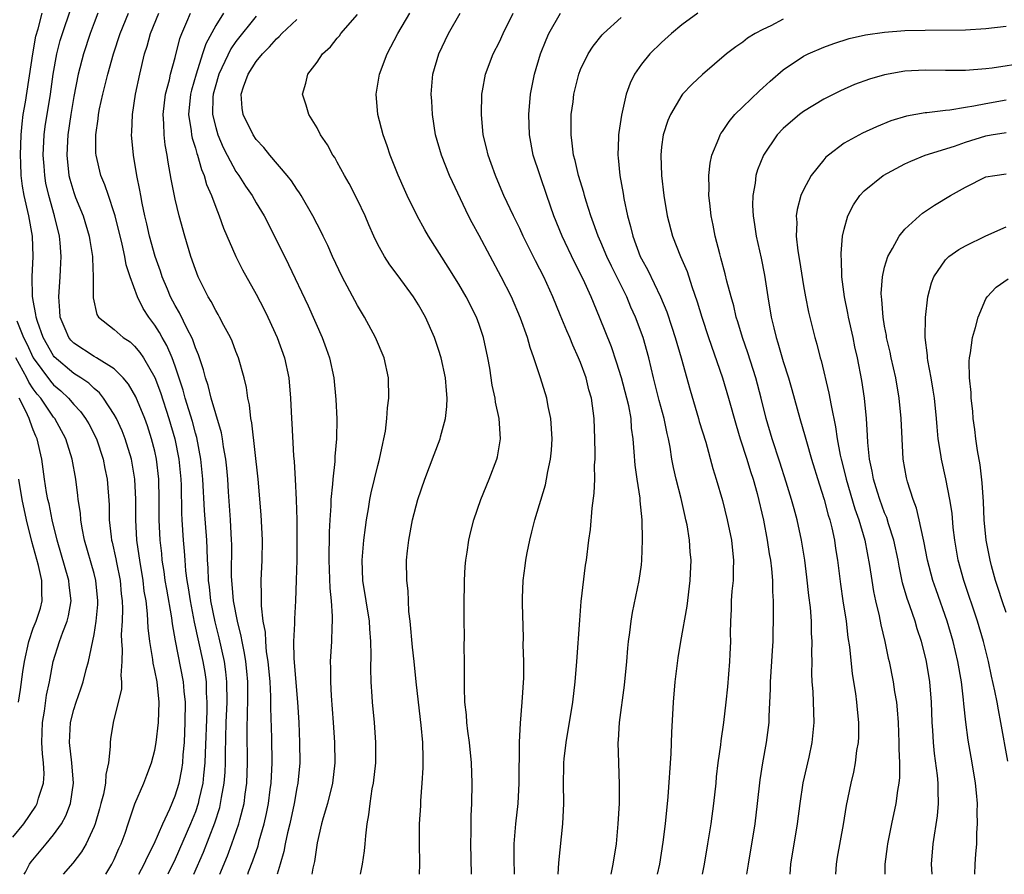
# Model space of a CAD drawing. Units: inches. Extents: x 2625000 to 2628000, y 1512000 to 1515000.
# Drawn here: x 2626192 to 2626289, y 1512000 to 1512084 of the extents above; entities that cross this region are included whole.
import ezdxf

# ---------------------------------------------------------------- set-up
doc = ezdxf.new("R2010")
doc.units = ezdxf.units.IN
doc.header["$MEASUREMENT"] = 0
doc.layers.add('LD26251512_2ft', color=2, linetype='Continuous')

msp = doc.modelspace()

# ---------------------------------------------------------------- linework, layer by layer
at = {"layer": 'LD26251512_2ft'}
for points, elevation in [([(2626200.164, 1512000), (2626200.769, 1512001), (2626201, 1512001.478), (2626201.459, 1512002.541), (2626201.674, 1512003), (2626202.056, 1512004.056), (2626202.381, 1512005), (2626202.52, 1512005.48), (2626203.036, 1512006.963), (2626203.903, 1512009), (2626204.197, 1512009.804), (2626204.674, 1512011), (2626205, 1512012.252), (2626205.144, 1512013), (2626205.371, 1512015), (2626205.431, 1512017), (2626205.215, 1512019), (2626205, 1512020.115), (2626204.832, 1512020.832), (2626204.799, 1512021.201), (2626204.502, 1512023), (2626204.343, 1512024.343), (2626204.287, 1512025.713), (2626204.126, 1512027), (2626203.959, 1512027.959), (2626203.844, 1512029), (2626203.506, 1512031), (2626203.454, 1512031.454), (2626203.224, 1512033), (2626203.112, 1512035), (2626203.115, 1512037), (2626203.031, 1512039), (2626202.679, 1512041), (2626202.074, 1512043), (2626201.777, 1512043.777), (2626201.226, 1512045), (2626201, 1512045.406), (2626199.943, 1512047), (2626199.528, 1512047.528), (2626199, 1512047.958), (2626198.477, 1512048.477), (2626197.709, 1512049), (2626197, 1512049.445), (2626195.075, 1512051.075), (2626195, 1512051.17), (2626193.971, 1512053), (2626193.41, 1512054.589), (2626193.284, 1512055), (2626193.268, 1512055.268), (2626193, 1512056.644), (2626192.93, 1512057.069), (2626192.908, 1512059), (2626193.009, 1512061), (2626192.936, 1512063), (2626192.565, 1512065), (2626192.09, 1512067), (2626191.935, 1512067.935), (2626191.804, 1512069), (2626191.783, 1512070.217), (2626191.74, 1512071), (2626191.805, 1512073), (2626191.9, 1512074.1), (2626192.02, 1512075), (2626192.224, 1512076.224), (2626192.945, 1512081), (2626193.271, 1512082.729), (2626193.482, 1512083.482), (2626193.868, 1512085)], 9464), ([(2626203.427, 1512000), (2626203.948, 1512001), (2626204.262, 1512001.738), (2626204.92, 1512003), (2626205.786, 1512005), (2626206.479, 1512006.479), (2626207, 1512007.74), (2626207.382, 1512009), (2626207.658, 1512010.342), (2626207.751, 1512011), (2626207.794, 1512011.794), (2626207.913, 1512013), (2626207.967, 1512014.033), (2626207.996, 1512015), (2626208.018, 1512017), (2626207.906, 1512018.095), (2626207.842, 1512019), (2626207.041, 1512023.041), (2626206.738, 1512024.738), (2626206.67, 1512025.33), (2626206.165, 1512028.165), (2626206.032, 1512029), (2626205.908, 1512029.908), (2626205.732, 1512031), (2626205.672, 1512031.672), (2626205.519, 1512033), (2626205.424, 1512035), (2626205.422, 1512037), (2626205.387, 1512039), (2626205.171, 1512041), (2626205, 1512041.763), (2626204.684, 1512043), (2626204.263, 1512044.263), (2626204, 1512045), (2626203.123, 1512047.123), (2626202.392, 1512048.392), (2626201.882, 1512049), (2626201, 1512049.887), (2626199.238, 1512051), (2626199, 1512051.133), (2626197, 1512052.435), (2626196.721, 1512052.721), (2626196.499, 1512053), (2626196.154, 1512053.846), (2626195.657, 1512055), (2626195.623, 1512055.623), (2626195.513, 1512057), (2626195.671, 1512059), (2626195.69, 1512059.69), (2626195.763, 1512061), (2626195.649, 1512062.351), (2626195.576, 1512063), (2626195.088, 1512065), (2626194.524, 1512067), (2626194.245, 1512068.245), (2626194.132, 1512069), (2626194.081, 1512069.919), (2626193.992, 1512071), (2626194.085, 1512073), (2626194.185, 1512073.815), (2626194.693, 1512077), (2626194.974, 1512079), (2626195.339, 1512081), (2626195.672, 1512082.328), (2626195.871, 1512083), (2626196.662, 1512085.338)], 9466), ([(2626199.38, 1512085), (2626199, 1512084.048), (2626198.605, 1512083), (2626197.96, 1512081), (2626197.441, 1512079), (2626197, 1512076.8), (2626196.705, 1512075), (2626196.411, 1512073), (2626196.373, 1512072.373), (2626196.3, 1512071), (2626196.518, 1512069), (2626196.609, 1512068.609), (2626197, 1512067.296), (2626197.182, 1512066.818), (2626197.934, 1512065), (2626198.525, 1512063), (2626198.578, 1512062.578), (2626198.839, 1512061), (2626198.834, 1512060.834), (2626198.924, 1512059), (2626198.904, 1512056.904), (2626199.278, 1512055.278), (2626199.452, 1512055), (2626201, 1512053.771), (2626201.866, 1512053), (2626202.554, 1512052.554), (2626203, 1512052.142), (2626203.527, 1512051.527), (2626203.873, 1512051), (2626205, 1512049.036), (2626205.553, 1512047.553), (2626206.378, 1512045), (2626206.971, 1512043), (2626207.375, 1512041), (2626207.555, 1512039), (2626207.583, 1512038.417), (2626207.637, 1512035.637), (2626207.675, 1512035), (2626207.796, 1512033), (2626207.897, 1512031.897), (2626207.949, 1512031), (2626208.036, 1512029.964), (2626208.164, 1512029), (2626208.288, 1512028.288), (2626208.475, 1512027), (2626208.877, 1512024.877), (2626209.74, 1512021), (2626209.924, 1512019.924), (2626210.053, 1512019), (2626210.075, 1512017.925), (2626210.13, 1512017), (2626210.116, 1512016.116), (2626209.961, 1512011.961), (2626209.945, 1512011), (2626209.803, 1512009.803), (2626209.742, 1512009), (2626209.355, 1512007.355), (2626209.286, 1512007), (2626209, 1512006.18), (2626208.529, 1512005), (2626207, 1512001.486), (2626206.264, 1512000)], 9468), ([(2626208.833, 1512000), (2626209.802, 1512002.198), (2626210.903, 1512005.097), (2626211.396, 1512006.604), (2626211.492, 1512007), (2626211.573, 1512007.574), (2626211.845, 1512009), (2626211.929, 1512010.071), (2626211.963, 1512011), (2626211.959, 1512011.959), (2626212.032, 1512015), (2626212.124, 1512017), (2626212.104, 1512019), (2626211.998, 1512019.998), (2626211.858, 1512021), (2626211.342, 1512023.342), (2626210.937, 1512024.937), (2626210.537, 1512027), (2626210.385, 1512028.385), (2626210.292, 1512029), (2626210.255, 1512030.255), (2626210.192, 1512031), (2626210.166, 1512032.166), (2626210.115, 1512033), (2626209.908, 1512035.908), (2626209.735, 1512039), (2626209.546, 1512041), (2626209.132, 1512043.132), (2626209, 1512043.557), (2626208.699, 1512044.699), (2626208, 1512047), (2626207.789, 1512047.789), (2626207, 1512050.174), (2626206.702, 1512051), (2626206.194, 1512052.194), (2626205.725, 1512053), (2626205.473, 1512053.473), (2626205, 1512054.217), (2626204.405, 1512055), (2626203.858, 1512055.858), (2626203.283, 1512057), (2626202.555, 1512059), (2626202.176, 1512060.176), (2626202.042, 1512061), (2626201.778, 1512062.222), (2626201.085, 1512065), (2626201, 1512065.295), (2626200.414, 1512067), (2626200.067, 1512068.067), (2626199.665, 1512069), (2626199.206, 1512071), (2626199.191, 1512071.191), (2626199.189, 1512073), (2626199.413, 1512074.587), (2626199.446, 1512075), (2626199.553, 1512075.553), (2626199.859, 1512077), (2626200.365, 1512079), (2626200.922, 1512081), (2626201.572, 1512083), (2626202.391, 1512085)], 9470), ([(2626211.411, 1512000), (2626212.178, 1512001.822), (2626212.61, 1512003), (2626213.299, 1512005), (2626213.385, 1512005.385), (2626213.801, 1512007), (2626213.916, 1512007.916), (2626214.075, 1512009), (2626214.152, 1512011), (2626214.106, 1512014.106), (2626214.145, 1512016.145), (2626214.188, 1512017), (2626214.164, 1512019), (2626214.069, 1512020.069), (2626213.965, 1512021), (2626213.846, 1512021.846), (2626213.602, 1512023), (2626213.522, 1512023.522), (2626213.139, 1512025), (2626212.761, 1512027), (2626212.636, 1512028.636), (2626212.59, 1512029), (2626212.576, 1512029.424), (2626212.582, 1512032.582), (2626212.571, 1512033), (2626212.447, 1512035), (2626212.251, 1512037.749), (2626212.186, 1512039), (2626212.098, 1512040.098), (2626212.007, 1512041), (2626211.784, 1512042.216), (2626211.673, 1512043), (2626211.573, 1512043.573), (2626211, 1512045.469), (2626210.567, 1512047), (2626210.256, 1512048.256), (2626209.99, 1512049), (2626209.799, 1512049.799), (2626209.299, 1512051.299), (2626209, 1512051.985), (2626208.757, 1512052.757), (2626208.64, 1512053), (2626208.215, 1512053.785), (2626207.424, 1512055.424), (2626207, 1512056.154), (2626206.559, 1512057), (2626206.24, 1512057.76), (2626205.737, 1512059), (2626205.558, 1512059.559), (2626205.036, 1512061), (2626204.486, 1512063), (2626204.215, 1512064.215), (2626204.022, 1512065), (2626203.752, 1512066.248), (2626203.61, 1512067), (2626203.531, 1512067.531), (2626203.222, 1512069), (2626202.88, 1512071), (2626202.697, 1512073), (2626202.721, 1512073.279), (2626202.791, 1512075), (2626203.103, 1512077), (2626203.504, 1512079), (2626203.98, 1512081), (2626204.229, 1512081.771), (2626204.576, 1512083), (2626205.394, 1512085)], 9472), ([(2626214.158, 1512000), (2626214.245, 1512000.245), (2626214.671, 1512001.329), (2626215.178, 1512002.822), (2626215.298, 1512003.298), (2626215.792, 1512005), (2626216.007, 1512005.993), (2626216.199, 1512007), (2626216.384, 1512008.384), (2626216.462, 1512009), (2626216.571, 1512011), (2626216.525, 1512013.475), (2626216.441, 1512016.441), (2626216.45, 1512017), (2626216.439, 1512017.561), (2626216.361, 1512019), (2626216.173, 1512021), (2626216.027, 1512021.973), (2626215.94, 1512023), (2626215.903, 1512023.903), (2626215.695, 1512025), (2626215.508, 1512026.492), (2626215.506, 1512027), (2626215.527, 1512027.527), (2626215.484, 1512029), (2626215.586, 1512031), (2626215.617, 1512033), (2626215.481, 1512035.481), (2626215.193, 1512039), (2626214.565, 1512044.565), (2626214.469, 1512045), (2626214.345, 1512046.345), (2626214.189, 1512047), (2626214.057, 1512048.057), (2626213.821, 1512049), (2626213.252, 1512051), (2626213, 1512051.617), (2626212.621, 1512052.621), (2626212.459, 1512053), (2626211.813, 1512054.187), (2626211.393, 1512055), (2626211.252, 1512055.252), (2626211, 1512055.646), (2626210.543, 1512056.543), (2626210.261, 1512057), (2626209.282, 1512059), (2626209, 1512059.717), (2626208.559, 1512061), (2626207.949, 1512063), (2626207.4, 1512065), (2626207, 1512066.648), (2626206.613, 1512068.612), (2626206.3, 1512070.3), (2626206.209, 1512071), (2626206.004, 1512072.004), (2626205.907, 1512073), (2626205.894, 1512074.106), (2626205.817, 1512075), (2626206.05, 1512077), (2626206.428, 1512078.428), (2626206.543, 1512079), (2626207, 1512080.637), (2626207.473, 1512082.527), (2626207.65, 1512083), (2626208.161, 1512084.161), (2626208.5, 1512085)], 9474), ([(2626211.778, 1512085), (2626211, 1512083.795), (2626210.017, 1512081.983), (2626209.715, 1512081), (2626209.065, 1512079), (2626208.602, 1512077.398), (2626208.512, 1512077), (2626208.331, 1512075), (2626208.591, 1512073.409), (2626208.626, 1512073), (2626208.679, 1512072.679), (2626209, 1512071.676), (2626209.147, 1512071.147), (2626209.206, 1512071), (2626209.59, 1512069.59), (2626209.86, 1512069), (2626210.102, 1512068.102), (2626210.596, 1512067), (2626211, 1512065.877), (2626211.36, 1512065), (2626211.776, 1512063.776), (2626212.978, 1512060.978), (2626213.66, 1512059.66), (2626215, 1512057.271), (2626215.772, 1512055.772), (2626216.148, 1512055), (2626217.073, 1512053), (2626217.8, 1512051), (2626218.218, 1512049), (2626218.385, 1512047), (2626218.473, 1512045), (2626218.51, 1512044.51), (2626218.677, 1512041.323), (2626218.743, 1512040.743), (2626218.85, 1512039), (2626218.956, 1512036.956), (2626219.006, 1512035.006), (2626219.02, 1512033), (2626218.996, 1512031), (2626218.946, 1512029.054), (2626218.873, 1512027), (2626218.763, 1512025.237), (2626218.776, 1512024.776), (2626218.677, 1512023), (2626218.701, 1512021.299), (2626219.084, 1512017), (2626219.193, 1512015), (2626219.276, 1512013), (2626219.298, 1512011), (2626219.099, 1512009), (2626219, 1512008.541), (2626218.734, 1512007), (2626218.317, 1512005), (2626218.085, 1512004.085), (2626217.86, 1512003), (2626217.731, 1512002.269), (2626217.35, 1512001), (2626217.071, 1512000)], 9476), ([(2626236.243, 1512000), (2626236.167, 1512003), (2626236.197, 1512004.197), (2626236.21, 1512005.79), (2626236.281, 1512007), (2626236.324, 1512009), (2626236.238, 1512011), (2626236.029, 1512013), (2626235.874, 1512014.126), (2626235.777, 1512015), (2626235.736, 1512015.736), (2626235.598, 1512017), (2626235.553, 1512018.447), (2626235.559, 1512021), (2626235.531, 1512022.469), (2626235.538, 1512023.538), (2626235.512, 1512025), (2626235.519, 1512026.481), (2626235.564, 1512029), (2626235.626, 1512030.374), (2626235.675, 1512031), (2626235.809, 1512031.809), (2626235.972, 1512033), (2626236.167, 1512033.833), (2626236.472, 1512035), (2626237.167, 1512037), (2626237.98, 1512039), (2626238.749, 1512041), (2626238.8, 1512041.2), (2626239.119, 1512043), (2626238.986, 1512045), (2626238.621, 1512046.621), (2626238.589, 1512047), (2626238.296, 1512048.296), (2626238.045, 1512049.955), (2626237.855, 1512051), (2626237.427, 1512053), (2626237, 1512054.267), (2626236.735, 1512055), (2626235.726, 1512057), (2626235, 1512058.264), (2626233.949, 1512059.949), (2626231.99, 1512063), (2626231.631, 1512063.631), (2626230.879, 1512065), (2626229.901, 1512067), (2626229.615, 1512067.615), (2626229.005, 1512069.005), (2626228.211, 1512071), (2626227.915, 1512071.915), (2626227.537, 1512073), (2626227.008, 1512075), (2626226.83, 1512077), (2626227.159, 1512079), (2626227.905, 1512081), (2626228.973, 1512083), (2626230.154, 1512085)], 9484), ([(2626240.489, 1512000), (2626240.458, 1512001.542), (2626240.464, 1512003), (2626240.616, 1512005), (2626240.834, 1512007), (2626240.936, 1512009), (2626240.967, 1512013.033), (2626241.065, 1512014.935), (2626241.254, 1512017), (2626241.409, 1512019.409), (2626241.409, 1512021), (2626241.353, 1512022.647), (2626241.362, 1512023.362), (2626241.26, 1512026.74), (2626241.266, 1512027.266), (2626241.331, 1512029), (2626241.539, 1512030.461), (2626241.596, 1512031), (2626241.729, 1512031.729), (2626241.995, 1512033), (2626242.203, 1512033.797), (2626242.49, 1512035), (2626243.534, 1512038.466), (2626243.65, 1512039), (2626243.777, 1512039.777), (2626244.043, 1512041), (2626244.131, 1512041.869), (2626244.196, 1512043), (2626244.081, 1512045), (2626243.819, 1512046.181), (2626243.669, 1512047), (2626243.038, 1512049), (2626242.378, 1512051), (2626242.014, 1512052.014), (2626241.759, 1512053), (2626241.092, 1512054.908), (2626240.176, 1512057), (2626239.175, 1512059), (2626237, 1512063.058), (2626236.301, 1512064.301), (2626235.945, 1512065), (2626234.363, 1512068.363), (2626234.084, 1512069), (2626233.276, 1512071), (2626232.705, 1512073), (2626232.393, 1512075), (2626232.32, 1512076.32), (2626232.264, 1512077), (2626232.43, 1512079), (2626233.012, 1512081), (2626233.98, 1512083), (2626235.127, 1512085)], 9486), ([(2626244.799, 1512000), (2626244.868, 1512001.132), (2626245.251, 1512005), (2626245.344, 1512007), (2626245.325, 1512009), (2626245.366, 1512010.634), (2626245.358, 1512011), (2626245.389, 1512011.389), (2626245.571, 1512013), (2626246.24, 1512017), (2626246.484, 1512019), (2626246.648, 1512021), (2626246.918, 1512025.082), (2626247.078, 1512026.922), (2626247.495, 1512030.505), (2626247.577, 1512031), (2626247.821, 1512033), (2626247.972, 1512034.028), (2626248.144, 1512036.144), (2626248.36, 1512037.64), (2626248.397, 1512039), (2626248.389, 1512040.389), (2626248.431, 1512041), (2626248.438, 1512041.562), (2626248.418, 1512043), (2626248.342, 1512045), (2626248.072, 1512047), (2626247.83, 1512047.83), (2626247.548, 1512049), (2626247, 1512050.52), (2626246.808, 1512051), (2626246.228, 1512052.228), (2626245.93, 1512053), (2626245.642, 1512053.642), (2626245, 1512055.244), (2626244.262, 1512057), (2626243.667, 1512058.333), (2626243.366, 1512059), (2626243, 1512059.755), (2626242.573, 1512060.573), (2626241.355, 1512063), (2626241, 1512063.77), (2626240.385, 1512065), (2626239.447, 1512067), (2626239, 1512068.049), (2626238.6, 1512069), (2626238.188, 1512070.188), (2626237.888, 1512071), (2626237.727, 1512071.727), (2626237.405, 1512073), (2626237.216, 1512075), (2626237.266, 1512077), (2626237.338, 1512077.338), (2626237.618, 1512079), (2626238.384, 1512081), (2626239, 1512082.195), (2626239.361, 1512083), (2626240.35, 1512085)], 9488), ([(2626250.016, 1512000), (2626250.022, 1512000.021), (2626250.222, 1512001), (2626250.534, 1512003), (2626250.72, 1512005), (2626250.834, 1512007), (2626250.856, 1512008.856), (2626250.769, 1512011), (2626250.723, 1512013), (2626250.755, 1512013.245), (2626250.853, 1512015), (2626251.325, 1512018.675), (2626251.554, 1512021), (2626251.664, 1512022.336), (2626251.734, 1512023), (2626251.862, 1512023.862), (2626251.993, 1512025), (2626252.139, 1512025.861), (2626252.796, 1512029), (2626253, 1512030.551), (2626253.054, 1512031), (2626253.125, 1512033), (2626253.078, 1512035), (2626252.884, 1512036.885), (2626252.871, 1512037.129), (2626252.576, 1512039), (2626252.378, 1512040.378), (2626252.304, 1512041.696), (2626252.191, 1512043), (2626252.044, 1512044.044), (2626251.98, 1512045), (2626251.751, 1512046.249), (2626251.576, 1512047), (2626251.046, 1512049), (2626250.565, 1512050.565), (2626250.06, 1512052.06), (2626248.885, 1512055), (2626248.042, 1512057), (2626247.248, 1512058.752), (2626246.421, 1512060.421), (2626245.202, 1512063), (2626244.378, 1512065), (2626243.683, 1512067), (2626242.337, 1512071), (2626241.957, 1512073), (2626241.898, 1512075), (2626242.071, 1512077), (2626242.457, 1512079), (2626243.064, 1512081), (2626243.609, 1512082.392), (2626243.883, 1512083), (2626245.028, 1512085)], 9490), ([(2626258.583, 1512085), (2626257, 1512083.847), (2626255.973, 1512083), (2626255, 1512082.127), (2626253.833, 1512081), (2626253, 1512079.962), (2626252.322, 1512079), (2626251.889, 1512078.111), (2626251.517, 1512077), (2626251.057, 1512074.943), (2626250.768, 1512073.233), (2626250.746, 1512073), (2626250.756, 1512072.756), (2626250.672, 1512071), (2626250.722, 1512070.722), (2626250.879, 1512069), (2626251.206, 1512067.206), (2626251.281, 1512066.719), (2626251.645, 1512065), (2626251.946, 1512063.946), (2626252.152, 1512063), (2626252.887, 1512061), (2626253, 1512060.766), (2626253.635, 1512059.635), (2626254.892, 1512057), (2626255.512, 1512055.512), (2626255.996, 1512054.004), (2626256.344, 1512053), (2626256.938, 1512051), (2626257.808, 1512047.808), (2626258.645, 1512045), (2626258.717, 1512044.718), (2626259.349, 1512042.651), (2626260.064, 1512040.064), (2626260.398, 1512039), (2626261, 1512036.887), (2626261.474, 1512035), (2626261.887, 1512033), (2626261.978, 1512031.978), (2626262.098, 1512031), (2626262.052, 1512030.052), (2626262.045, 1512029), (2626261.941, 1512027.941), (2626261.87, 1512027), (2626261.851, 1512026.149), (2626261.796, 1512025), (2626261.771, 1512023.771), (2626261.787, 1512023), (2626261.717, 1512021.717), (2626261.701, 1512021), (2626261.493, 1512018.507), (2626261.351, 1512017), (2626261.11, 1512015), (2626260.831, 1512013.169), (2626260.795, 1512012.795), (2626260.548, 1512011), (2626260.388, 1512009.612), (2626260.337, 1512009), (2626260.12, 1512007), (2626259.85, 1512005), (2626259.537, 1512003), (2626259.197, 1512001), (2626259.005, 1512000)], 9494), ([(2626215, 1512084.725), (2626213, 1512082.203), (2626212.509, 1512081.491), (2626211.314, 1512079), (2626211.25, 1512078.75), (2626211, 1512077.945), (2626210.754, 1512077), (2626210.732, 1512076.732), (2626210.702, 1512075), (2626211, 1512073.735), (2626211.217, 1512073), (2626211.754, 1512071.754), (2626212.136, 1512071), (2626213, 1512069.388), (2626213.28, 1512069), (2626213.949, 1512067.949), (2626214.604, 1512067), (2626215, 1512066.287), (2626215.772, 1512065), (2626217, 1512062.589), (2626218.195, 1512060.195), (2626220.134, 1512056.134), (2626221.52, 1512053), (2626221.908, 1512051.908), (2626222.221, 1512051), (2626222.651, 1512049), (2626222.863, 1512046.863), (2626222.951, 1512044.951), (2626222.936, 1512043), (2626222.768, 1512041.232), (2626222.756, 1512040.756), (2626222.544, 1512039), (2626222.529, 1512038.529), (2626222.378, 1512037), (2626222.361, 1512036.361), (2626222.261, 1512035), (2626222.197, 1512033.803), (2626222.163, 1512031), (2626222.265, 1512028.265), (2626222.401, 1512027), (2626222.503, 1512025.497), (2626222.491, 1512025), (2626222.446, 1512024.446), (2626222.416, 1512023), (2626222.313, 1512021), (2626222.346, 1512020.346), (2626222.334, 1512019), (2626222.395, 1512017.605), (2626222.596, 1512015), (2626222.729, 1512013), (2626222.755, 1512011), (2626222.524, 1512009), (2626222.019, 1512007), (2626221.591, 1512005.591), (2626221.438, 1512005), (2626221, 1512003.106), (2626220.75, 1512001.25), (2626220.596, 1512000.596), (2626220.491, 1512000)], 9478), ([(2626225.288, 1512000), (2626225.498, 1512001), (2626225.679, 1512002.321), (2626225.757, 1512003), (2626225.812, 1512003.812), (2626225.946, 1512005), (2626226.118, 1512005.882), (2626226.23, 1512007), (2626226.446, 1512008.446), (2626226.56, 1512009), (2626226.79, 1512011), (2626226.817, 1512013), (2626226.664, 1512015), (2626226.458, 1512017), (2626226.438, 1512017.562), (2626226.338, 1512019), (2626226.305, 1512020.305), (2626226.334, 1512021.666), (2626226.316, 1512023), (2626226.221, 1512024.221), (2626226.183, 1512025), (2626225.527, 1512029), (2626225.455, 1512031), (2626225.626, 1512033), (2626225.769, 1512034.231), (2626225.885, 1512035), (2626226.077, 1512036.077), (2626226.21, 1512037), (2626226.334, 1512037.666), (2626227, 1512040.367), (2626227.174, 1512041), (2626227.478, 1512042.522), (2626227.607, 1512043), (2626227.751, 1512043.751), (2626227.898, 1512045), (2626227.957, 1512046.043), (2626228.09, 1512047), (2626228.059, 1512049), (2626227.613, 1512051), (2626226.78, 1512053), (2626225.697, 1512055), (2626225, 1512056.143), (2626223.492, 1512059), (2626222.533, 1512061), (2626222.07, 1512062.07), (2626221.599, 1512063), (2626221.413, 1512063.413), (2626221, 1512064.188), (2626220.593, 1512065), (2626219.449, 1512067), (2626219.279, 1512067.278), (2626219, 1512067.652), (2626218.471, 1512068.471), (2626218.049, 1512069), (2626216.331, 1512071), (2626215.75, 1512071.75), (2626215, 1512072.539), (2626214.692, 1512073), (2626213.725, 1512075), (2626213.629, 1512075.629), (2626213.523, 1512077), (2626213.747, 1512077.747), (2626214.2, 1512079), (2626215, 1512080.249), (2626215.612, 1512081), (2626216.321, 1512081.679), (2626217, 1512082.493), (2626217.278, 1512082.722), (2626217.531, 1512083), (2626219, 1512084.387)], 9480), ([(2626231.097, 1512000), (2626231.145, 1512001), (2626231.104, 1512003.104), (2626231.124, 1512005), (2626231.238, 1512006.762), (2626231.253, 1512007.253), (2626231.385, 1512009), (2626231.478, 1512010.522), (2626231.484, 1512011), (2626231.46, 1512011.46), (2626231.45, 1512013), (2626231.289, 1512014.711), (2626230.997, 1512017.003), (2626230.775, 1512019), (2626230.574, 1512021), (2626230.414, 1512022.414), (2626230.188, 1512025), (2626230.07, 1512025.93), (2626230.014, 1512027), (2626229.984, 1512027.984), (2626229.85, 1512029), (2626229.843, 1512031), (2626229.929, 1512031.929), (2626230.055, 1512033), (2626230.429, 1512035), (2626230.95, 1512037), (2626231.633, 1512039), (2626232.543, 1512041.457), (2626233.137, 1512043), (2626233.174, 1512043.174), (2626233.684, 1512045), (2626233.82, 1512046.18), (2626233.847, 1512047), (2626233.766, 1512047.766), (2626233.669, 1512049), (2626233.25, 1512051), (2626233, 1512051.826), (2626232.604, 1512053), (2626231.706, 1512055), (2626231, 1512056.224), (2626230.515, 1512057), (2626229, 1512059.089), (2626228.183, 1512060.183), (2626227.659, 1512061), (2626227, 1512062.177), (2626226.599, 1512063), (2626226.103, 1512064.103), (2626225.736, 1512065), (2626225, 1512066.586), (2626224.183, 1512068.183), (2626223.705, 1512069), (2626223, 1512070.319), (2626222.751, 1512070.751), (2626222.57, 1512071), (2626222.029, 1512072.029), (2626221.352, 1512073), (2626221, 1512073.693), (2626220.19, 1512075), (2626219.941, 1512075.941), (2626219.556, 1512077), (2626219.907, 1512078.093), (2626220.093, 1512079), (2626221, 1512080.186), (2626221.54, 1512081), (2626222.315, 1512081.685), (2626223, 1512082.543), (2626223.212, 1512082.788), (2626223.35, 1512083), (2626225, 1512084.878)], 9482), ([(2626254.581, 1512000), (2626254.812, 1512001), (2626255.164, 1512003.163), (2626255.391, 1512005), (2626255.643, 1512007.643), (2626255.929, 1512011.929), (2626256, 1512014), (2626256.178, 1512017), (2626256.347, 1512019), (2626256.623, 1512021.377), (2626256.887, 1512023), (2626257.519, 1512026.481), (2626257.828, 1512029), (2626257.913, 1512031), (2626257.832, 1512031.832), (2626257.75, 1512033), (2626257.509, 1512034.491), (2626257.398, 1512035), (2626257.309, 1512035.309), (2626256.915, 1512037.085), (2626256.427, 1512039), (2626256.157, 1512040.157), (2626256.003, 1512041), (2626255.828, 1512042.172), (2626255.665, 1512043), (2626255.532, 1512043.532), (2626255.249, 1512045), (2626254.77, 1512046.77), (2626254.215, 1512049), (2626253.749, 1512051), (2626253.173, 1512053), (2626252.412, 1512055), (2626251.974, 1512055.974), (2626251.559, 1512057), (2626250.586, 1512059), (2626250.052, 1512060.052), (2626249.603, 1512061), (2626249, 1512062.42), (2626248.735, 1512063), (2626248.293, 1512064.293), (2626248.012, 1512065), (2626247.54, 1512066.461), (2626247.383, 1512067), (2626247.31, 1512067.31), (2626246.791, 1512069), (2626246.466, 1512070.466), (2626246.312, 1512071), (2626246.188, 1512072.188), (2626246.062, 1512073), (2626246.06, 1512073.94), (2626246.091, 1512075), (2626246.264, 1512076.264), (2626246.346, 1512077), (2626246.831, 1512079), (2626247, 1512079.437), (2626247.739, 1512081), (2626248.236, 1512081.764), (2626249.139, 1512082.861), (2626249.274, 1512083), (2626251, 1512084.587)], 9492), ([(2626267, 1512084.411), (2626265.778, 1512083.778), (2626265, 1512083.4), (2626264.243, 1512083), (2626263.471, 1512082.529), (2626263, 1512082.158), (2626262.312, 1512081.688), (2626261.41, 1512081), (2626259.026, 1512078.973), (2626258.009, 1512077.99), (2626257.076, 1512077), (2626257, 1512076.905), (2626255.863, 1512075), (2626255.598, 1512074.402), (2626255.151, 1512073), (2626255, 1512071.82), (2626254.915, 1512071), (2626254.983, 1512069), (2626255.209, 1512067), (2626255.541, 1512065), (2626256.066, 1512063), (2626256.854, 1512061), (2626257.51, 1512059.51), (2626257.986, 1512058.014), (2626258.512, 1512056.512), (2626258.952, 1512055), (2626259.614, 1512053), (2626261.023, 1512049), (2626261.611, 1512047), (2626262.352, 1512044.352), (2626262.76, 1512043), (2626263.406, 1512041), (2626263.765, 1512039.764), (2626264.017, 1512039), (2626264.413, 1512037.587), (2626265.044, 1512034.956), (2626265.42, 1512033), (2626265.627, 1512031.626), (2626265.736, 1512031), (2626265.842, 1512030.157), (2626265.932, 1512029), (2626265.925, 1512027.925), (2626265.994, 1512027), (2626266.019, 1512025.981), (2626265.971, 1512023), (2626265.903, 1512022.097), (2626265.855, 1512021), (2626265.714, 1512019), (2626265.703, 1512018.297), (2626265.567, 1512015.567), (2626265.566, 1512015), (2626265.518, 1512014.482), (2626265.318, 1512013), (2626264.945, 1512011), (2626264.682, 1512009.318), (2626264.426, 1512007), (2626264.183, 1512005), (2626263.525, 1512001), (2626263.369, 1512000)], 9496), ([(2626267.682, 1512000), (2626267.765, 1512001), (2626268.406, 1512005), (2626268.658, 1512007), (2626268.976, 1512009.024), (2626269.557, 1512011.557), (2626269.87, 1512013), (2626270.055, 1512015), (2626269.94, 1512018.06), (2626269.864, 1512019), (2626269.824, 1512019.824), (2626269.857, 1512021), (2626269.826, 1512021.826), (2626269.871, 1512023), (2626269.804, 1512023.804), (2626269.783, 1512025), (2626269.676, 1512026.324), (2626269.524, 1512027.524), (2626269.333, 1512029.333), (2626269.128, 1512031), (2626268.812, 1512033), (2626268.378, 1512035), (2626268.071, 1512036.071), (2626267.823, 1512037), (2626267.304, 1512038.697), (2626266.674, 1512040.675), (2626265.905, 1512043), (2626265.318, 1512045), (2626264.823, 1512047), (2626264.285, 1512049), (2626263.493, 1512051.493), (2626262.973, 1512053), (2626262.529, 1512054.529), (2626262.37, 1512055), (2626262.12, 1512056.12), (2626261.858, 1512057), (2626261.444, 1512058.556), (2626261.283, 1512059.283), (2626260.859, 1512060.859), (2626260.73, 1512061.27), (2626260.297, 1512063), (2626260.098, 1512064.098), (2626259.897, 1512065), (2626259.742, 1512066.257), (2626259.671, 1512067), (2626259.692, 1512067.693), (2626259.665, 1512069), (2626259.803, 1512070.196), (2626259.965, 1512071), (2626260.647, 1512072.647), (2626260.769, 1512073), (2626260.852, 1512073.148), (2626261, 1512073.333), (2626261.666, 1512074.334), (2626262.24, 1512075), (2626263, 1512075.76), (2626264.65, 1512077.351), (2626265, 1512077.645), (2626265.704, 1512078.296), (2626267, 1512079.412), (2626269, 1512080.778), (2626269.46, 1512081), (2626271, 1512081.669), (2626271.986, 1512082.014), (2626273.502, 1512082.498), (2626275.125, 1512082.875), (2626277, 1512083.145), (2626279, 1512083.288), (2626281, 1512083.346), (2626285, 1512083.355), (2626287, 1512083.483), (2626289, 1512083.739)], 9498), ([(2626291, 1512080.118), (2626287.599, 1512079.599), (2626287, 1512079.526), (2626285, 1512079.356), (2626283, 1512079.342), (2626281, 1512079.373), (2626279, 1512079.281), (2626277, 1512078.941), (2626275.505, 1512078.495), (2626274.041, 1512077.959), (2626272.641, 1512077.359), (2626271, 1512076.531), (2626269, 1512075.292), (2626268.62, 1512075), (2626267.733, 1512074.267), (2626267, 1512073.619), (2626266.405, 1512073), (2626265.042, 1512071), (2626264.456, 1512069.544), (2626264.308, 1512069), (2626264.223, 1512068.223), (2626263.99, 1512067), (2626263.971, 1512066.028), (2626264.021, 1512065), (2626264.164, 1512064.164), (2626264.334, 1512063), (2626264.825, 1512060.825), (2626265.16, 1512059.16), (2626265.49, 1512057), (2626265.821, 1512055), (2626266.062, 1512053.938), (2626266.295, 1512053), (2626266.469, 1512052.469), (2626267, 1512050.622), (2626267.517, 1512049), (2626267.848, 1512047.848), (2626268.623, 1512045), (2626269.172, 1512043.172), (2626269.287, 1512042.713), (2626269.793, 1512041), (2626270.536, 1512038.536), (2626271.035, 1512037), (2626271.442, 1512035.443), (2626271.588, 1512035), (2626271.781, 1512034.219), (2626272.042, 1512033), (2626272.163, 1512032.163), (2626272.357, 1512031), (2626272.644, 1512028.643), (2626272.882, 1512027), (2626273.194, 1512025), (2626273.388, 1512023.388), (2626273.526, 1512022.473), (2626273.806, 1512019.806), (2626274.135, 1512017.865), (2626274.242, 1512017), (2626274.286, 1512016.286), (2626274.424, 1512015), (2626274.418, 1512013.582), (2626274.381, 1512013), (2626274.239, 1512012.239), (2626274.093, 1512011), (2626273.926, 1512010.074), (2626273.657, 1512009), (2626273.203, 1512006.797), (2626272.903, 1512004.903), (2626272.323, 1512001.677), (2626272.211, 1512001), (2626272.155, 1512000)], 9500), ([(2626289, 1512076.429), (2626287, 1512076.073), (2626285.816, 1512075.817), (2626285, 1512075.698), (2626283.441, 1512075.441), (2626283, 1512075.41), (2626281.173, 1512075.173), (2626281, 1512075.167), (2626279.165, 1512074.835), (2626277.623, 1512074.377), (2626276.197, 1512073.802), (2626274.824, 1512073.176), (2626273, 1512072.166), (2626271.464, 1512071), (2626271.213, 1512070.786), (2626271, 1512070.536), (2626269.746, 1512069), (2626269, 1512067.579), (2626268.74, 1512067), (2626268.368, 1512065.632), (2626268.288, 1512065), (2626268.336, 1512064.336), (2626268.288, 1512063), (2626268.444, 1512061.556), (2626268.61, 1512060.611), (2626269, 1512058.084), (2626269.188, 1512057), (2626269.491, 1512055.491), (2626270.127, 1512053), (2626270.33, 1512052.33), (2626270.64, 1512051), (2626270.727, 1512050.727), (2626271.513, 1512047.512), (2626271.713, 1512046.287), (2626272.172, 1512044.172), (2626272.322, 1512043), (2626272.612, 1512041.388), (2626272.701, 1512041), (2626273.169, 1512039.169), (2626273.201, 1512039), (2626274.076, 1512036.076), (2626274.471, 1512035), (2626275.052, 1512033), (2626275.523, 1512030.477), (2626275.732, 1512029), (2626275.909, 1512027.909), (2626276.114, 1512027), (2626276.477, 1512025.523), (2626276.637, 1512024.637), (2626277.02, 1512023), (2626277.348, 1512021.348), (2626277.436, 1512021), (2626277.852, 1512019), (2626277.993, 1512018.007), (2626278.167, 1512017), (2626278.247, 1512016.247), (2626278.335, 1512015), (2626278.414, 1512013), (2626278.401, 1512012.401), (2626278.461, 1512011), (2626278.457, 1512009.543), (2626278.407, 1512009), (2626278.282, 1512008.282), (2626278.123, 1512007), (2626277.682, 1512005), (2626277.279, 1512003), (2626277.257, 1512002.743), (2626277.026, 1512001), (2626277.026, 1512000)], 9502), ([(2626281.693, 1512000), (2626281.631, 1512001), (2626281.79, 1512003), (2626282.216, 1512005.784), (2626282.318, 1512007), (2626282.271, 1512008.271), (2626282.294, 1512009), (2626282.233, 1512009.767), (2626281.939, 1512011.939), (2626281.842, 1512013), (2626281.776, 1512014.224), (2626281.709, 1512015), (2626281.626, 1512017), (2626281.458, 1512019), (2626281.132, 1512021), (2626281, 1512021.563), (2626280.632, 1512023), (2626280.223, 1512024.223), (2626280.005, 1512025), (2626279.496, 1512026.504), (2626279.232, 1512027.232), (2626278.783, 1512028.783), (2626278.425, 1512030.425), (2626278.328, 1512031), (2626277.9, 1512033), (2626277.384, 1512034.615), (2626277.21, 1512035.209), (2626277, 1512035.694), (2626276.522, 1512037), (2626276.286, 1512037.714), (2626275.896, 1512039), (2626275.783, 1512039.783), (2626275.512, 1512041), (2626275.356, 1512042.644), (2626275.329, 1512043.329), (2626275.217, 1512045), (2626275.029, 1512047), (2626274.758, 1512048.759), (2626274.313, 1512051), (2626274.07, 1512052.07), (2626273.889, 1512053), (2626273.449, 1512055), (2626273.388, 1512055.388), (2626273.037, 1512057), (2626272.773, 1512059), (2626272.742, 1512060.742), (2626272.711, 1512061), (2626272.701, 1512061.299), (2626272.848, 1512063), (2626273, 1512063.68), (2626273.369, 1512065), (2626273.918, 1512066.082), (2626274.548, 1512067), (2626275, 1512067.486), (2626276.874, 1512069), (2626279, 1512070.123), (2626279.585, 1512070.415), (2626281.005, 1512071), (2626283.896, 1512071.896), (2626285, 1512072.274), (2626287, 1512072.906), (2626287.518, 1512073), (2626289, 1512073.247)], 9504), ([(2626285.914, 1512000), (2626285.926, 1512001), (2626286.019, 1512001.982), (2626286.092, 1512003), (2626286.106, 1512004.106), (2626286.181, 1512005), (2626286.141, 1512006.141), (2626286.159, 1512007), (2626286.053, 1512008.053), (2626285.984, 1512009), (2626285.654, 1512011), (2626285.248, 1512013.248), (2626285.007, 1512015.007), (2626284.816, 1512016.816), (2626284.789, 1512017.211), (2626284.576, 1512019), (2626284.236, 1512021), (2626283.772, 1512023), (2626283.183, 1512025), (2626282.08, 1512028.08), (2626281.768, 1512029), (2626281.247, 1512031), (2626280.885, 1512032.885), (2626280.803, 1512033.197), (2626280.423, 1512035), (2626280.146, 1512036.146), (2626279.814, 1512037), (2626279.259, 1512038.741), (2626279.152, 1512039.152), (2626278.841, 1512041), (2626278.72, 1512043), (2626278.628, 1512045), (2626278.449, 1512047), (2626278.113, 1512049), (2626277.657, 1512051), (2626277.552, 1512051.552), (2626277.198, 1512053), (2626277.182, 1512053.181), (2626277, 1512054.104), (2626276.846, 1512055), (2626276.73, 1512056.73), (2626276.682, 1512057), (2626276.668, 1512057.332), (2626276.783, 1512059), (2626277, 1512059.942), (2626277.31, 1512061), (2626277.781, 1512061.781), (2626278.433, 1512063), (2626279, 1512063.675), (2626280.448, 1512065), (2626280.745, 1512065.255), (2626281.933, 1512066.067), (2626283.499, 1512067), (2626285, 1512067.831), (2626287, 1512068.866), (2626287.883, 1512069), (2626289, 1512069.136)], 9506), ([(2626289.159, 1512011.159), (2626288.48, 1512015), (2626288.225, 1512016.225), (2626288.099, 1512017), (2626287.888, 1512018.112), (2626287.552, 1512019.553), (2626287.254, 1512021), (2626286.763, 1512023), (2626286.168, 1512025), (2626284.823, 1512029), (2626284.266, 1512031), (2626283.92, 1512033), (2626283.772, 1512034.228), (2626283.656, 1512035.656), (2626283.454, 1512037), (2626283.046, 1512039.046), (2626282.603, 1512041), (2626282.548, 1512041.452), (2626282.3, 1512043), (2626282.178, 1512044.178), (2626282.12, 1512045), (2626281.911, 1512047), (2626281.797, 1512047.798), (2626281.591, 1512049), (2626281.263, 1512050.737), (2626281.231, 1512051), (2626281.231, 1512051.231), (2626281.006, 1512053), (2626281.021, 1512054.979), (2626281.257, 1512057), (2626281.617, 1512058.383), (2626281.844, 1512059), (2626283, 1512060.674), (2626283.338, 1512061), (2626284.312, 1512061.688), (2626285, 1512062.047), (2626287, 1512063.023), (2626289, 1512063.933)], 9508), ([(2626289, 1512025.836), (2626288.6, 1512027), (2626288.222, 1512028.222), (2626287.953, 1512029), (2626287.543, 1512030.456), (2626287.405, 1512031), (2626287.02, 1512033), (2626286.834, 1512035), (2626286.756, 1512036.757), (2626286.64, 1512038.64), (2626286.421, 1512040.421), (2626286.174, 1512041.826), (2626286.002, 1512043), (2626285.903, 1512043.904), (2626285.753, 1512045), (2626285.706, 1512045.706), (2626285.55, 1512047), (2626285.549, 1512047.549), (2626285.383, 1512049), (2626285.346, 1512050.654), (2626285.384, 1512051), (2626285.481, 1512051.481), (2626285.687, 1512053), (2626285.971, 1512053.97), (2626286.223, 1512055), (2626287, 1512056.801), (2626287.114, 1512057), (2626288.024, 1512057.976), (2626289.203, 1512058.797)], 9510), ([(2626191.367, 1512054.633), (2626192.047, 1512053), (2626192.373, 1512052.373), (2626193, 1512050.978), (2626194.692, 1512048.693), (2626195, 1512048.333), (2626195.723, 1512047.723), (2626196.488, 1512047), (2626197, 1512046.389), (2626197.676, 1512045.676), (2626198.164, 1512045), (2626198.47, 1512044.47), (2626199.231, 1512043), (2626199.884, 1512041), (2626200.061, 1512040.061), (2626200.283, 1512039), (2626200.478, 1512036.478), (2626200.505, 1512035), (2626200.681, 1512033.319), (2626200.73, 1512033), (2626200.788, 1512032.788), (2626201.148, 1512031.148), (2626201.208, 1512030.792), (2626201.577, 1512029), (2626201.69, 1512027.69), (2626201.771, 1512027), (2626201.805, 1512026.195), (2626201.759, 1512025), (2626201.685, 1512023.685), (2626201.714, 1512023), (2626201.783, 1512022.217), (2626201.744, 1512021), (2626201.637, 1512019.637), (2626201.709, 1512019), (2626201.708, 1512018.292), (2626201.395, 1512017), (2626200.879, 1512015), (2626200.622, 1512013.378), (2626200.58, 1512013), (2626200.605, 1512012.604), (2626200.421, 1512011), (2626200.153, 1512009.847), (2626200.127, 1512009), (2626199.917, 1512007.917), (2626199.684, 1512007), (2626199.54, 1512006.46), (2626199.11, 1512005), (2626199, 1512004.717), (2626198.217, 1512003), (2626197.778, 1512002.222), (2626196.892, 1512001.108), (2626195.951, 1512000)], 9462), ([(2626192.096, 1512000), (2626192.221, 1512000.221), (2626192.632, 1512001), (2626192.783, 1512001.217), (2626194.279, 1512003), (2626195, 1512003.898), (2626195.785, 1512005), (2626196.216, 1512005.785), (2626196.672, 1512007), (2626196.978, 1512009), (2626196.814, 1512011), (2626196.57, 1512013), (2626196.69, 1512015), (2626197, 1512016.256), (2626197.233, 1512017), (2626197.695, 1512018.305), (2626197.919, 1512019), (2626198.228, 1512020.228), (2626198.446, 1512021), (2626199, 1512023.663), (2626199.218, 1512025), (2626199.362, 1512026.638), (2626199.375, 1512027), (2626199.179, 1512029), (2626199, 1512029.696), (2626198.062, 1512033), (2626197.824, 1512034.177), (2626197.69, 1512035), (2626197.65, 1512035.65), (2626197.447, 1512037), (2626197.407, 1512037.407), (2626197.187, 1512039), (2626196.829, 1512041), (2626196.211, 1512043), (2626195.119, 1512045), (2626195, 1512045.141), (2626193.738, 1512047), (2626193.398, 1512047.398), (2626193, 1512047.938), (2626192.58, 1512048.58), (2626192.379, 1512049), (2626191.289, 1512051)], 9460), ([(2626191, 1512003.666), (2626192.071, 1512005), (2626193.262, 1512006.738), (2626193.403, 1512007), (2626193.53, 1512007.53), (2626194.007, 1512009), (2626194.068, 1512009.932), (2626194.001, 1512011), (2626193.899, 1512011.899), (2626193.857, 1512013), (2626193.925, 1512015), (2626194.117, 1512016.117), (2626194.318, 1512017.682), (2626194.596, 1512019), (2626194.977, 1512021), (2626195.595, 1512023), (2626195.915, 1512023.915), (2626196.351, 1512025), (2626196.491, 1512025.509), (2626196.731, 1512027), (2626196.545, 1512028.545), (2626196.515, 1512029), (2626195.365, 1512033), (2626194.876, 1512035), (2626194.558, 1512036.558), (2626194.442, 1512037), (2626194.318, 1512037.682), (2626194.105, 1512039), (2626193.84, 1512041), (2626193.381, 1512043), (2626193.256, 1512043.256), (2626193, 1512043.881), (2626192.689, 1512044.69), (2626192.598, 1512045), (2626192.265, 1512045.735), (2626191.616, 1512047)], 9458), ([(2626191.553, 1512017), (2626191.748, 1512018.252), (2626191.981, 1512019.981), (2626192.137, 1512021), (2626192.561, 1512023), (2626193, 1512024.293), (2626193.283, 1512025), (2626193.715, 1512026.285), (2626193.887, 1512027), (2626193.832, 1512027.832), (2626193.846, 1512029), (2626193.506, 1512030.494), (2626192.866, 1512032.866), (2626192.346, 1512035), (2626191.901, 1512037), (2626191.574, 1512039)], 9456)]:
    msp.add_lwpolyline(points, dxfattribs=dict(at, elevation=elevation))

doc.saveas('drawing.dxf')
